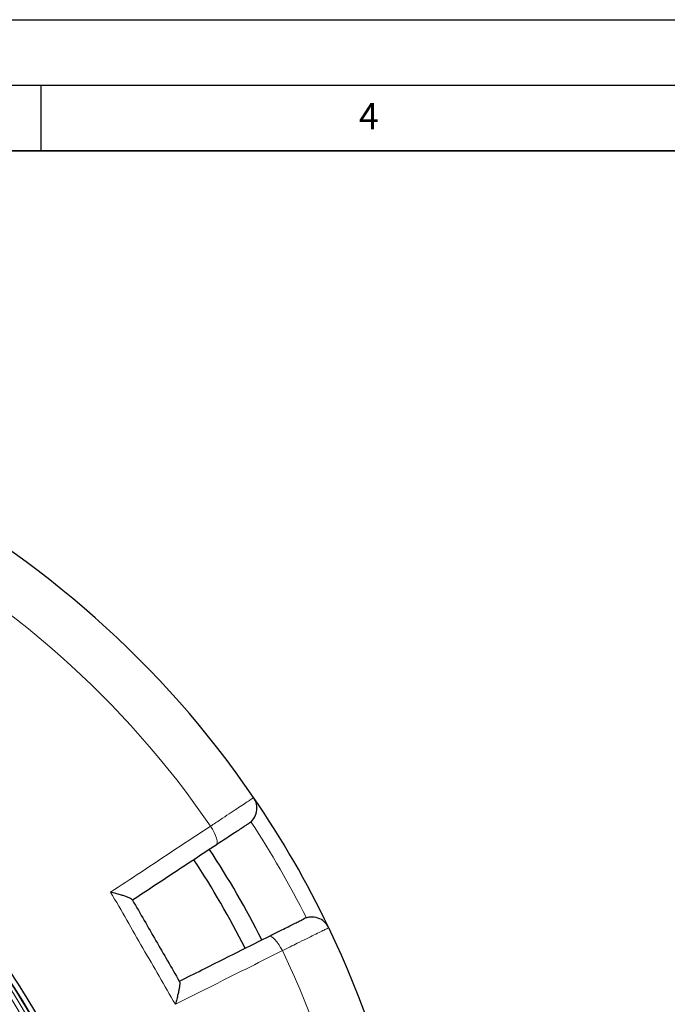
# Model space of a CAD drawing. Units: millimetres. Extents: x 0 to 420, y 0 to 297.
# Drawn here: x 163 to 213, y 222 to 297 of the extents above; entities that cross this region are included whole.
import ezdxf

# ---------------------------------------------------------------- set-up
doc = ezdxf.new("R2010")
doc.units = ezdxf.units.MM
doc.layers.add('LINIEN-DICK', color=7, linetype='Continuous', lineweight=35)
doc.layers.add('LINIEN-DÜNN', color=7, linetype='Continuous')
doc.layers.add('VORLAGE_TEXT', color=7, linetype='Continuous')
doc.styles.add('SLDTEXTSTYLE0', font='TXT', dxfattribs={"width": 0.605})

msp = doc.modelspace()

# ---------------------------------------------------------------- linework, layer by layer
at = {"color": 8, "linetype": 'Continuous', "lineweight": 18, "flags": 128}
for points in [[(178.3772, 233.9948), (178.4341, 234.0653), (178.4583, 234.1793), (178.4489, 234.3324), (178.4063, 234.5185), (178.3321, 234.7305), (178.2293, 234.9601), (178.1018, 235.1986), (177.9545, 235.4366)], [(183.4391, 225.937), (183.3066, 226.1836), (183.1638, 226.4133), (183.0164, 226.6172), (182.8698, 226.7874), (182.73, 226.9173), (182.6021, 227.0019), (182.4913, 227.038), (182.4018, 227.0241)]]:
    msp.add_lwpolyline(points, dxfattribs=at)
at = {"color": 7, "linetype": 'Continuous', "lineweight": 25}
for radius in [52.1429, 51.7381, 49.2857]:
    msp.add_circle((119.35, 195.2683), radius, dxfattribs=at)
at = {"color": 8, "linetype": 'Continuous', "lineweight": 18}
for radius in [51.4552, 51.0985]:
    msp.add_circle((119.35, 195.2683), radius, dxfattribs=at)
at = {"color": 7, "linetype": 'Continuous', "lineweight": 25}
for centre, radius, start, end in [((119.35, 195.2683), 75, 34.385992, 145.614008), ((180.065, 236.8188), 1.4286, 303.400702, 34.385992), ((119.35, 195.2683), 75, 25.614008, 34.385992), ((119.35, 195.2683), 70, 26.733074, 33.266741), ((119.35, 195.2683), 68.575, 26.736046, 33.264212), ((119.35, 195.2683), 51.7377, 23.707649, 43.792351), ((185.6914, 227.0736), 1.4286, 25.614008, 116.599298), ((119.35, 195.2683), 75, 274.385992, 25.614008)]:
    msp.add_arc(centre, radius, start, end, dxfattribs=at)
at = {"color": 8, "linetype": 'Continuous', "lineweight": 18}
for centre, radius, start, end in [((119.35, 195.2683), 71.0491, 34.427346, 145.572654), ((119.35, 195.2683), 49.6429, 311.311433, 309.268445), ((119.551, 195.3843), 73.5714, 26.699735, 33.300265), ((119.35, 195.2683), 71.0491, 274.427346, 25.572654)]:
    msp.add_arc(centre, radius, start, end, dxfattribs=at)
for points, knots in [([(177.9545, 235.4366), (178.2047, 235.6032), (178.7053, 235.9364), (179.3831, 236.3875), (179.9801, 236.7848), (180.4789, 237.1167), (180.8629, 237.3722), (181.0991, 237.5294), (181.223, 237.6117), (181.2369, 237.621), (181.2439, 237.6257)], [0, 0, 0, 0, 0.134182, 0.2683639, 0.4025497, 0.5367354, 0.6709092, 0.8050828, 0.9025414, 1, 1, 1, 1]), ([(170.3275, 230.4051), (171.1046, 230.9178), (172.7781, 232.0218), (175.3246, 233.7018), (177.0774, 234.8581), (177.9545, 235.4366)], [0, 0, 0, 0, 0.3022134, 0.6508483, 1, 1, 1, 1]), ([(186.9796, 227.6912), (186.9659, 227.6844), (186.9381, 227.6707), (186.7149, 227.5601), (186.3618, 227.385), (185.8818, 227.1471), (185.2837, 226.8508), (184.6542, 226.5389), (184.0307, 226.23), (183.6373, 226.0351), (183.4391, 225.937)], [0, 0, 0, 0, 0.13223535, 0.26830527, 0.40053878, 0.53660632, 0.66884562, 0.8049188, 0.90172513, 1, 1, 1, 1]), ([(183.4391, 225.937), (182.6262, 225.5301), (180.8756, 224.6539), (178.1514, 223.2905), (176.2298, 222.3288), (175.2682, 221.8476)], [0, 0, 0, 0, 0.3022134, 0.6508483, 1, 1, 1, 1])]:
    msp.add_open_spline(points, degree=3, knots=knots, dxfattribs=at)
at = {"color": 7, "linetype": 'Continuous', "lineweight": 25}
for points, knots in [([(180.8514, 235.6262), (180.8462, 235.6228), (180.8357, 235.6158), (180.7425, 235.5544), (180.5649, 235.4373), (180.2761, 235.2468), (179.9009, 234.9994), (179.4518, 234.7034), (178.942, 234.3672), (178.5655, 234.1189), (178.3772, 233.9948)], [0, 0, 0, 0, 0.0974562, 0.1949125, 0.3290842, 0.4632559, 0.5974423, 0.7316287, 0.8658143, 1, 1, 1, 1]), ([(178.3772, 233.9948), (177.3258, 233.3014), (175.2206, 231.9133), (173.0745, 230.4981), (172.0002, 229.7898)], [0, 0, 0, 0, 0.499448, 1, 1, 1, 1]), ([(171.9842, 229.8176), (171.9515, 229.8477), (171.8864, 229.9078), (171.6376, 230.0141), (171.3639, 230.1124), (171.0629, 230.2078), (170.7171, 230.3064), (170.4594, 230.3728), (170.3285, 230.4049), (170.3275, 230.4051)], [0, 0, 0, 0, 0.1870926, 0.3728213, 0.5156417, 0.6586417, 0.828674, 0.9987891, 1, 1, 1, 1]), ([(171.9842, 229.8176), (171.9895, 229.8083), (172.5901, 228.7681), (173.7859, 226.6968), (174.9818, 224.6255), (175.5823, 223.5854), (175.5877, 223.5761)], [0, 0, 0, 0, 0.0044531, 0.5, 0.9955469, 1, 1, 1, 1]), ([(182.4018, 227.0241), (182.549, 227.0978), (182.8434, 227.2452), (183.3077, 227.4777), (183.7795, 227.714), (184.2265, 227.9378), (184.5871, 228.1184), (184.8519, 228.251), (185.0195, 228.3349), (185.041, 228.3456), (185.0517, 228.351)], [0, 0, 0, 0, 0.0975464, 0.1950927, 0.3292496, 0.4634063, 0.5975546, 0.7317028, 0.8658514, 1, 1, 1, 1]), ([(175.5716, 223.6039), (176.7197, 224.1788), (179.0183, 225.3298), (181.2731, 226.4589), (182.4018, 227.0241)], [0, 0, 0, 0, 0.499448, 1, 1, 1, 1]), ([(175.5877, 223.5761), (175.5974, 223.5327), (175.6169, 223.4463), (175.5847, 223.1786), (175.5331, 222.8928), (175.4657, 222.5859), (175.378, 222.236), (175.3066, 221.9795), (175.2685, 221.8486), (175.2682, 221.8476)], [0, 0, 0, 0, 0.1870913, 0.3728188, 0.5137219, 0.6586415, 0.8265463, 0.9987892, 1, 1, 1, 1])]:
    msp.add_open_spline(points, degree=3, knots=knots, dxfattribs=at)
at = {"color": 8, "linetype": 'Continuous', "lineweight": 18}
msp.add_open_spline([(175.2682, 221.8476), (174.4437, 223.2733), (172.7947, 226.1246), (171.1499, 228.9783), (170.3275, 230.4051)], degree=3, dxfattribs=at)
at = {"layer": 'LINIEN-DICK'}
msp.add_line((410, 287), (20, 287), dxfattribs=at)
at = {"layer": 'LINIEN-DÜNN'}
for p, q in [((0, 297), (420, 297)), ((15, 292), (415, 292)), ((165, 292), (165, 287))]:
    msp.add_line(p, q, dxfattribs=at)

# ---------------------------------------------------------------- texts
at = {"layer": 'VORLAGE_TEXT', "insert": (190.03, 290.6343), "char_height": 2, "attachment_point": 2, "style": 'SLDTEXTSTYLE0'}
msp.add_mtext('4', dxfattribs=at)

doc.saveas('drawing.dxf')
